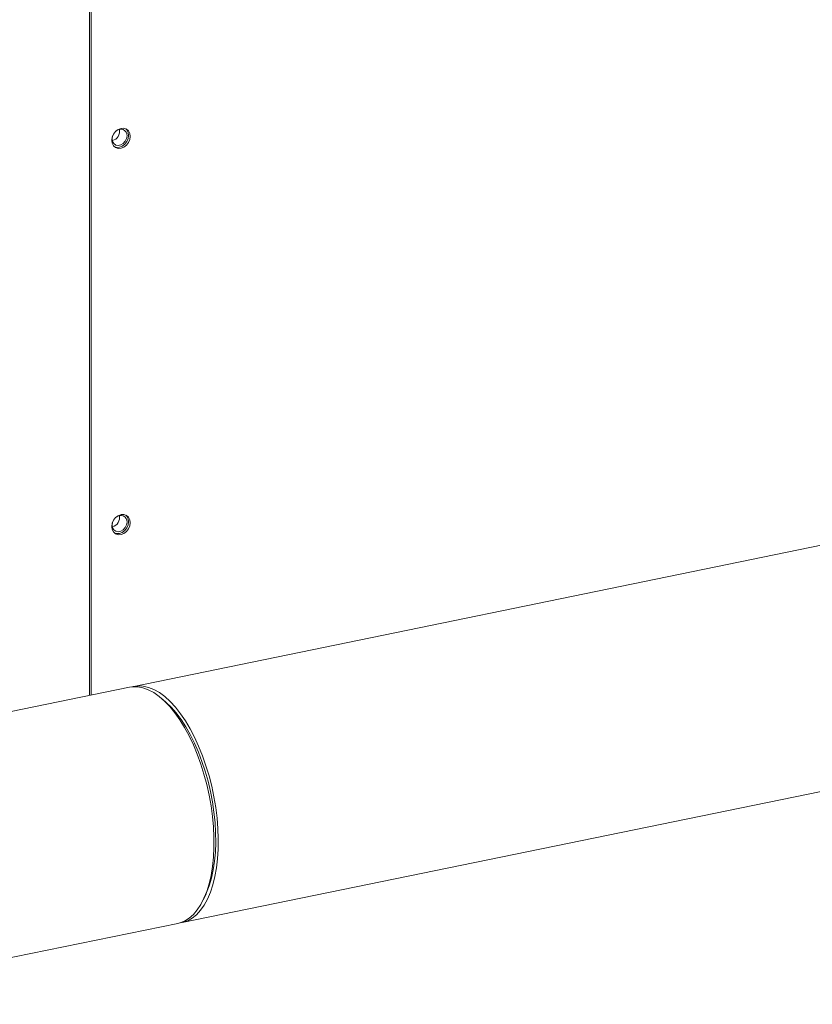
# Model space of a CAD drawing. Extents: x -125.3 to -107.2, y -65.1 to -57.
# Drawn here: x -122 to -121.7, y -61 to -60.7 of the extents above; entities that cross this region are included whole.
import ezdxf

# ---------------------------------------------------------------- set-up
doc = ezdxf.new("R2010")
doc.units = 0
doc.header["$MEASUREMENT"] = 0
doc.layers.get('0').update_dxf_attribs({"linetype": 'CONTINUOUS'})
doc.layers.add('Lines', color=7, linetype='CONTINUOUS')

# ---------------------------------------------------------------- blocks, each defined once
blk = doc.blocks.new('A$C2E707DA3')
at = {"color": 7, "linetype": 'Continuous', "lineweight": 15}
for p, q in [((1.760617128042256, 1.172890667754245), (1.760617128042256, 1.443377878067011)), ((1.761214639944711, 1.173013217056436), (1.761214639944711, 1.443010194508794)), ((2.756159494911486, 1.377095522452187), (1.776686737256767, 1.176186816849516)), ((1.794268546986103, 1.090471603028995), (2.773741304640822, 1.291380308631666)), ((1.775127878014771, 1.175867064829788), (1.631887575453348, 1.146485723130553)), ((1.788476817476266, 1.17029383538258), (1.787046671156617, 1.171560161852348)), ((1.801970564906327, 1.098803147199938), (1.80278671421361, 1.100530229157293)), ((1.649469385182684, 1.060770509310032), (1.792709687744107, 1.090151851009267))]:
    blk.add_line(p, q, dxfattribs=at)
at = {"color": 7, "linetype": 'Continuous', "lineweight": 15, "flags": 128}
for points in [[(1.768684056323409, 1.374435379982991), (1.768848363364498, 1.375588392653604), (1.769325026524555, 1.37669592181193), (1.770067405771485, 1.377649540450697), (1.77100294994429, 1.37835593406048), (1.772039903162877, 1.378745912514781), (1.773076957993723, 1.378781353010993), (1.774012502166528, 1.378458755616727), (1.774754881413457, 1.377809689508695), (1.775231544573515, 1.37689770591863), (1.775395750002346, 1.375812077475494), (1.775231544573515, 1.374659071937863), (1.774754881413457, 1.373551542779538), (1.774012502166528, 1.37259792414077), (1.773076957993723, 1.371891530530988), (1.772039903162877, 1.371501531234053), (1.77100294994429, 1.371466111580474), (1.770067405771485, 1.371788708974741), (1.769325026524555, 1.372437775082773), (1.768848363364498, 1.373349758672838), (1.768684056323409, 1.374435379982991)], [(1.773759252635912, 1.378587092679943), (1.774157369511002, 1.378177373066912), (1.774634032671059, 1.377265389476847), (1.774798238099891, 1.376179761033711), (1.774634032671059, 1.37502675549608), (1.774157369511002, 1.373919226337755), (1.773414990264072, 1.372965607698987), (1.772479446091268, 1.372259214089205), (1.771442391260422, 1.37186921479227), (1.770405438041848, 1.371833795138691), (1.76972311164667, 1.372028064267887)], [(1.768984593666005, 1.375995272257782), (1.768981545297905, 1.375985722000905), (1.768818355991769, 1.374953172172908), (1.768981545297905, 1.373987555167481), (1.769451502048113, 1.373205369832938), (1.770171526595576, 1.372700961525354), (1.771054740449159, 1.372535148310057), (1.771994653949591, 1.372727942650968), (1.772877867803189, 1.373256084171381), (1.773597892350651, 1.374055874251866), (1.774067849100859, 1.375030853927314), (1.774231038406981, 1.376063417464955), (1.774231038406981, 1.376063417464955)], [(1.768684056323409, 1.234221495231289), (1.768848363364498, 1.235374514756728), (1.769325026524555, 1.236482037060227), (1.770067405771485, 1.237435655699002), (1.77100294994429, 1.238142049308777), (1.772039903162877, 1.238532034617904), (1.773076957993723, 1.238567468259298), (1.774012502166528, 1.238244870865024), (1.774754881413457, 1.237595804756999), (1.775231544573515, 1.236683828021754), (1.775395750002346, 1.235598192723792), (1.775231544573515, 1.234445187186161), (1.774754881413457, 1.233337664882661), (1.774012502166528, 1.232384046243894), (1.773076957993723, 1.231677652634112), (1.772039903162877, 1.231287646482357), (1.77100294994429, 1.231252233683598), (1.770067405771485, 1.231574831077864), (1.769325026524555, 1.232223897185897), (1.768848363364498, 1.233135873921135), (1.768684056323409, 1.234221495231289)], [(1.773759252635912, 1.238373207928248), (1.774157369511002, 1.237963488315216), (1.774634032671059, 1.237051511579971), (1.774798238099891, 1.235965876282009), (1.774634032671059, 1.234812870744378), (1.774157369511002, 1.233705348440878), (1.773414990264072, 1.232751729802111), (1.772479446091268, 1.232045336192328), (1.771442391260422, 1.231655330040574), (1.770405438041848, 1.231619917241815), (1.76972311164667, 1.231814186371004)], [(1.768984593666005, 1.23578136008679), (1.768981545297905, 1.235771837249203), (1.768818355991769, 1.234739287421206), (1.768981545297905, 1.233773677270598), (1.769451502048113, 1.232991491936062), (1.770171526595576, 1.232487076773651), (1.771054740449159, 1.232321263558362), (1.771994653949591, 1.232514057899266), (1.772877867803189, 1.233042199419678), (1.773597892350651, 1.23384199635499), (1.774067849100859, 1.234816976030437), (1.774231038406981, 1.23584953271326), (1.774231038406981, 1.23584953271326)], [(1.792709687744107, 1.090151851009267), (1.79340992358776, 1.090323247540574), (1.795138454829186, 1.090998458853278), (1.796776523296558, 1.092012029981184), (1.798311105166405, 1.093355633339456), (1.799729880605668, 1.095018479110081), (1.801021351103515, 1.096987188202256), (1.802175074134794, 1.099245976881889), (1.803181780491798, 1.101776639409152), (1.804033374284231, 1.104558767392767), (1.804723050270994, 1.107569951781926), (1.805245293860168, 1.110785892543397), (1.80559576377722, 1.114180799893987), (1.80577176139208, 1.117727270012274), (1.80577176139208, 1.121396848035467), (1.80559576377722, 1.125159921133559), (1.805245293860168, 1.128986212056503), (1.804723050270994, 1.132844886060049), (1.804033374284231, 1.13670486532606), (1.803181780491798, 1.140535008089387), (1.802175074134794, 1.144304639661122), (1.801021351103515, 1.147983333074365), (1.799729880605668, 1.151541474832342), (1.798311105166405, 1.154950429424154), (1.796776523296558, 1.158182666364333), (1.795138454829186, 1.161212233626259), (1.79340992358776, 1.164014775004617), (1.791605126713236, 1.166567625181386), (1.789738378678294, 1.168850295019119), (1.787824697946036, 1.170844439587384), (1.785879689638335, 1.172533875525183), (1.783918724213564, 1.173905196125062), (1.781957876120529, 1.17494719372516), (1.780012867812843, 1.175651509518175), (1.778099187080585, 1.176012561350312), (1.776232439045629, 1.176027327118362), (1.775127878014771, 1.175867064829788)], [(1.775913990395779, 1.175994453597447), (1.776431071388245, 1.176130711083523), (1.778252764033795, 1.176375911858116), (1.780132653223987, 1.176274475902169), (1.782055603163954, 1.175827217164809), (1.784006126063574, 1.175037798449736), (1.785968499469277, 1.173912604375602), (1.787926883595702, 1.172460614336451), (1.789865555989266, 1.170693587131211), (1.791768911528109, 1.168625731932195), (1.793621579753875, 1.166273690922729), (1.79540865953517, 1.163656449733729), (1.797115836399314, 1.160794936211239), (1.798729265200606, 1.157712366810316), (1.800236039447299, 1.154433409405314), (1.801623956638096, 1.150984601884737), (1.802881870257366, 1.147393587162526), (1.803999689775225, 1.143689387370927), (1.804968380647409, 1.139901690959), (1.805780081647157, 1.136061164361699), (1.806428339528551, 1.132198649534949), (1.806907991694928, 1.128345126479516), (1.807215048866979, 1.124531785441988), (1.807347047078125, 1.120789316764629), (1.807303047674409, 1.117147801208247), (1.807083285319322, 1.113636542685136), (1.806689519989007, 1.110283851656106), (1.806125036972276, 1.107116716099029), (1.805394294875384, 1.104160579403235), (1.804503160285464, 1.101439360483262), (1.803458907770633, 1.098974850554505), (1.802269867884633, 1.096786929736218), (1.800945544498674, 1.094893275496233), (1.79949673213315, 1.093309071095653), (1.797935046630613, 1.092047075038536), (1.796273159819364, 1.091117421831335), (1.794524212854625, 1.090527708794987), (1.79348242430639, 1.090344228614335)], [(1.788476817476266, 1.17029383538258), (1.790211449968339, 1.168617652887235), (1.792050038384915, 1.166523188284714), (1.793834067540885, 1.164153775326291), (1.795548870968332, 1.161528913303762), (1.797180251526356, 1.158670335279382), (1.798714716064453, 1.155601754006682), (1.800139358090874, 1.152348714777204), (1.801442561763039, 1.148938052537375), (1.802613532560585, 1.145397961338205), (1.803642531948796, 1.141757904771815), (1.804520877378692, 1.138048067585785), (1.805241528945686, 1.134299049516692), (1.8057983853991, 1.130542024303224), (1.806186870800971, 1.126808104488347), (1.806403699862472, 1.123128211628405), (1.806447112607472, 1.119532877052592), (1.806316874372484, 1.116051803154306), (1.806013923811435, 1.11271391547848), (1.805540724890946, 1.109546871925644), (1.804901384222021, 1.10657688087386), (1.804100947069642, 1.103828640837484), (1.803146336006634, 1.1013247628592), (1.80278671421361, 1.100530229157293)]]:
    blk.add_lwpolyline(points, dxfattribs=at)
at = {"color": 7, "linetype": 'Continuous', "lineweight": 15}
for centre, radius, start, end in [((1.767966652667312, 1.377697797082924), 0.00353852139206536, 285.1931199902587, 11.59276683298005), ((1.77188354846794, 1.376131122125315), 0.002348466081287152, 358.3479732258568, 133.0787110056016), ((1.767966613002585, 1.237483932247763), 0.003538557622913566, 285.1936261847215, 11.59243059217882), ((1.771883592348374, 1.235917283044586), 0.002348423536227392, 358.3468285652872, 133.0777532546674)]:
    blk.add_arc(centre, radius, start, end, dxfattribs=at)

msp = doc.modelspace()

# ---------------------------------------------------------------- block references
at = {"layer": 'Lines', "linetype": 'Continuous'}
msp.add_blockref('A$C2E707DA3', (-123.7516396409501, -62.09923891995295), dxfattribs=at)

doc.saveas('drawing.dxf')
